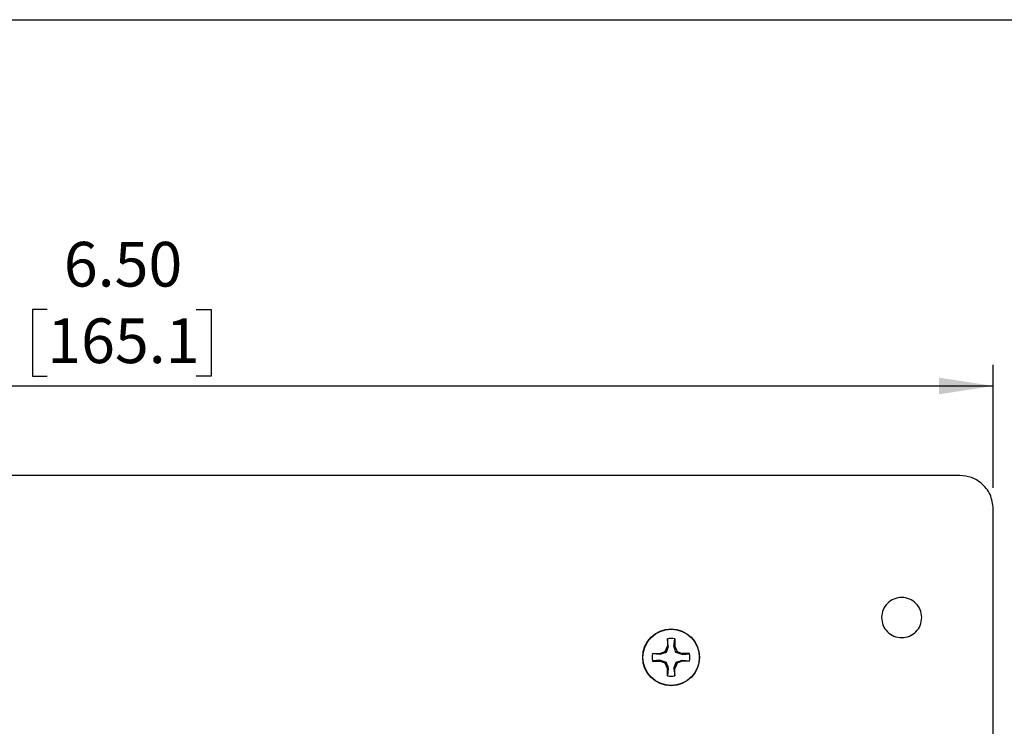
# Model space of a CAD drawing. Units: inches. Extents: x 0.2 to 8.3, y 0.3 to 10.7.
# Drawn here: x 2.2 to 4, y 9 to 10.3 of the extents above; entities that cross this region are included whole.
import ezdxf

# ---------------------------------------------------------------- set-up
doc = ezdxf.new("R2010")
doc.units = ezdxf.units.IN
doc.header["$MEASUREMENT"] = 0
doc.layers.add('BORDER', color=7, linetype='Continuous')
doc.layers.add('SLD-0', color=7, linetype='Continuous')
doc.styles.add('SLDTEXTSTYLE0', font='ARIAL.TTF', dxfattribs={"width": 0.948})
doc.dimstyles.new('SLDDIMSTYLE1', dxfattribs={"dimtxt": 0.080892, "dimasz": 0.101115, "dimexe": 0, "dimexo": 0.0625, "dimgap": 0.020223, "dimtad": 0, "dimtih": 1, "dimtoh": 1, "dimlfac": 2, "dimrnd": 1e-09, "dimzin": 4, "dimdsep": 46, "dimtxsty": 'SLDTEXTSTYLE0', "dimsah": 1, "dimcen": 0.09, "dimadec": 0, "dimazin": 1, "dimtfac": 1, "dimtofl": 0, "dimtmove": 0, "dimatfit": 3, "dimfxl": 0, "dimfrac": 2, "dimtolj": 1, "dimtzin": 12, "dimarcsym": 0})

# ---------------------------------------------------------------- blocks, each defined once
blk = doc.blocks.new('_D_5')
at = {"layer": 'SLD-0'}
for p, q in [((2.2306, 9.7933), (2.2028, 9.7933)), ((2.2028, 9.7933), (2.2028, 9.6691)), ((2.5084, 9.7933), (2.5362, 9.7933)), ((2.5362, 9.7933), (2.5362, 9.6691)), ((0.7441, 9.4604), (0.7441, 9.6899)), ((3.9949, 9.4604), (3.9949, 9.6899)), ((2.2028, 9.6691), (2.2306, 9.6691)), ((2.5362, 9.6691), (2.5084, 9.6691)), ((0.7441, 9.6506), (3.9949, 9.6506))]:
    blk.add_line(p, q, dxfattribs=at)
for points in [[(0.7441, 9.6506), (0.8453, 9.635), (0.8453, 9.6661)], [(3.9949, 9.6506), (3.8938, 9.6661), (3.8938, 9.635)]]:
    blk.add_solid(points, dxfattribs=at)
at = {"layer": 'SLD-0', "char_height": 0.08333, "attachment_point": 1, "style": 'SLDTEXTSTYLE0'}
for s, insert in [('6.50', (2.2615, 9.9192)), ('165.1', (2.2306, 9.7765))]:
    blk.add_mtext(s, dxfattribs=dict(at, insert=insert))

msp = doc.modelspace()

# ---------------------------------------------------------------- linework, layer by layer
at = {"color": 7, "linetype": 'Continuous', "lineweight": 25}
for p, q in [((3.9324, 9.4836), (0.8066, 9.4836)), ((3.9949, 7.6489), (3.9949, 9.4211)), ((3.383, 9.1555), (3.387, 9.1653)), ((3.3886, 9.1649), (3.3849, 9.1536)), ((3.387, 9.179), (3.387, 9.1653)), ((3.3886, 9.1649), (3.387, 9.1653)), ((3.3886, 9.1649), (3.3872, 9.1791)), ((3.3994, 9.1649), (3.4008, 9.1791)), ((3.3994, 9.1649), (3.401, 9.1653)), ((3.401, 9.179), (3.401, 9.1653)), ((3.401, 9.1653), (3.4051, 9.1555)), ((3.3736, 9.1499), (3.3594, 9.1513)), ((3.3595, 9.1515), (3.3732, 9.1515)), ((3.3732, 9.1515), (3.383, 9.1555)), ((3.3736, 9.1499), (3.3732, 9.1515)), ((3.3849, 9.1536), (3.383, 9.1555)), ((3.4032, 9.1536), (3.4051, 9.1555)), ((3.4145, 9.1499), (3.4032, 9.1536)), ((3.4051, 9.1555), (3.4148, 9.1515)), ((3.4145, 9.1499), (3.4148, 9.1515)), ((3.4145, 9.1499), (3.4286, 9.1513)), ((3.4286, 9.1515), (3.4148, 9.1515)), ((3.3736, 9.1391), (3.3594, 9.1377)), ((3.3595, 9.1375), (3.3732, 9.1375)), ((3.3736, 9.1391), (3.3732, 9.1375)), ((3.383, 9.1335), (3.3732, 9.1375)), ((3.3736, 9.1391), (3.3849, 9.1353)), ((3.3849, 9.1353), (3.383, 9.1335)), ((3.387, 9.1237), (3.383, 9.1335)), ((3.3994, 9.124), (3.4032, 9.1353)), ((3.4051, 9.1335), (3.401, 9.1237)), ((3.4032, 9.1353), (3.4051, 9.1335)), ((3.4148, 9.1375), (3.4051, 9.1335)), ((3.4145, 9.1391), (3.4286, 9.1377)), ((3.4145, 9.1391), (3.4148, 9.1375)), ((3.4286, 9.1375), (3.4148, 9.1375)), ((3.3886, 9.124), (3.387, 9.1237)), ((3.387, 9.1099), (3.387, 9.1237)), ((3.3886, 9.124), (3.3872, 9.1099)), ((3.3994, 9.124), (3.401, 9.1237)), ((3.3994, 9.124), (3.4008, 9.1099)), ((3.401, 9.1099), (3.401, 9.1237))]:
    msp.add_line(p, q, dxfattribs=at)
for radius in [0.053, 0.0525]:
    msp.add_circle((3.394, 9.1445), radius, dxfattribs=at)
for radius, start, end in [(0.0352, 78.546, 101.454), (0.0353, 168.546, 191.454), (0.0352, 348.546, 11.454), (0.0352, 258.546, 281.454)]:
    msp.add_arc((3.394, 9.1445), radius, start, end, dxfattribs=at)
for points, knots in [([(3.9949, 9.4211), (3.9937, 9.4304), (3.9913, 9.4487), (3.9746, 9.469), (3.9542, 9.4813), (3.9397, 9.4828), (3.9324, 9.4836)], [0, 0, 0, 0, 0.283319, 0.558048, 0.775431, 1, 1, 1, 1]), ([(3.8615, 9.2187), (3.8609, 9.2237), (3.8598, 9.2335), (3.8511, 9.2458), (3.8388, 9.2541), (3.824, 9.2571), (3.8092, 9.2541), (3.7969, 9.2458), (3.7882, 9.2335), (3.7871, 9.2237), (3.7865, 9.2187)], [0, 0, 0, 0, 0.12687, 0.249729, 0.37274, 0.5, 0.62726, 0.750271, 0.87313, 1, 1, 1, 1]), ([(3.7865, 9.2187), (3.7871, 9.2137), (3.7882, 9.2039), (3.7969, 9.1916), (3.8092, 9.1833), (3.824, 9.1803), (3.8388, 9.1833), (3.8511, 9.1916), (3.8598, 9.2039), (3.8609, 9.2137), (3.8615, 9.2187)], [0, 0, 0, 0, 0.12687, 0.249729, 0.37274, 0.5, 0.62726, 0.750271, 0.87313, 1, 1, 1, 1]), ([(3.4032, 9.1536), (3.4022, 9.1564), (3.4008, 9.1604), (3.3997, 9.1639), (3.3994, 9.1649)], [0, 0, 0, 0, 0.699803, 1, 1, 1, 1]), ([(3.3849, 9.1536), (3.3821, 9.1527), (3.3781, 9.1513), (3.3746, 9.1502), (3.3736, 9.1499)], [0, 0, 0, 0, 0.699803, 1, 1, 1, 1]), ([(3.3849, 9.1353), (3.3858, 9.1325), (3.3872, 9.1285), (3.3883, 9.1251), (3.3886, 9.124)], [0, 0, 0, 0, 0.699803, 1, 1, 1, 1]), ([(3.4032, 9.1353), (3.406, 9.1363), (3.41, 9.1377), (3.4134, 9.1388), (3.4145, 9.1391)], [0, 0, 0, 0, 0.699803, 1, 1, 1, 1])]:
    msp.add_open_spline(points, degree=3, knots=knots, dxfattribs=at)
at = {"layer": 'BORDER'}
msp.add_line((0.5099, 10.3335), (7.976, 10.3335), dxfattribs=at)

# ---------------------------------------------------------------- dimensions: what is measured, and where the dimension line sits
at = {"layer": 'SLD-0'}
dim = msp.add_linear_dim(base=(3.9949, 9.7933), p1=(0.7441, 9.4211), p2=(3.9949, 9.4211), dimstyle='SLDDIMSTYLE1', dxfattribs=at)
dim.commit()
dim.dimension.update_dxf_attribs({"geometry": '_D_5', "text_midpoint": (2.3695, 9.7933), "dimtype": 160})

doc.saveas('drawing.dxf')
